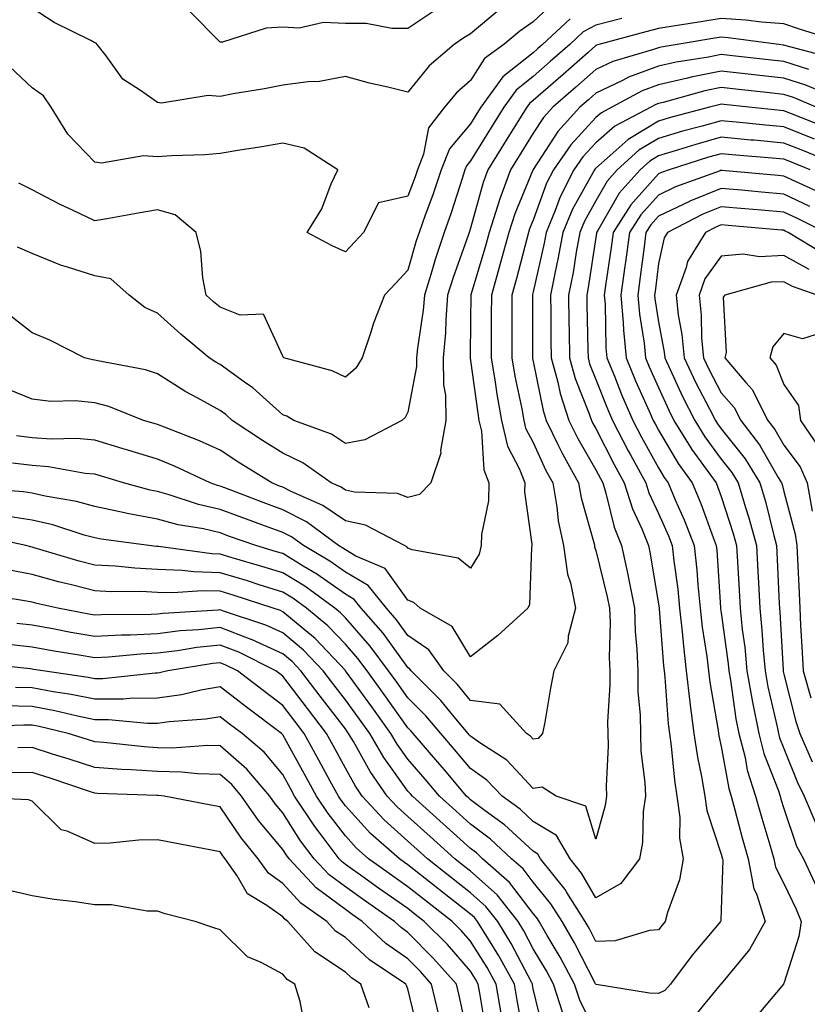
# Model space of a CAD drawing. Units: inches. Extents: x 971123 to 973763, y 7255658 to 7258298.
# Drawn here: x 971196 to 971322, y 7256819 to 7256976 of the extents above; entities that cross this region are included whole.
import ezdxf

# ---------------------------------------------------------------- set-up
doc = ezdxf.new("R2010")
doc.units = ezdxf.units.IN
doc.header["$MEASUREMENT"] = 0
doc.layers.add('Contour_97117255', color=7, linetype='Continuous', true_color=0x092694)

msp = doc.modelspace()

# ---------------------------------------------------------------- linework, layer by layer
at = {"layer": 'Contour_97117255'}
for points in [[(971281.36, 7256978.61, 3116), (971278.05, 7256975.56, 3116), (971275.89, 7256974.08, 3116), (971273.36, 7256971.92, 3116), (971270.27, 7256969.7, 3116), (971268.05, 7256966.18, 3116), (971265.78, 7256964.19, 3116), (971263.89, 7256961.92, 3116), (971261.34, 7256958.63, 3116), (971260.55, 7256954.42, 3116), (971259.57, 7256951.92, 3116), (971259.19, 7256950.78, 3116), (971258.05, 7256947.74, 3116), (971253.33, 7256946.64, 3116), (971250.96, 7256941.92, 3116), (971249.55, 7256940.42, 3116), (971248.05, 7256938.8, 3116), (971245.93, 7256939.8, 3116), (971241.96, 7256941.92, 3116), (971244.29, 7256945.68, 3116), (971245.8, 7256949.67, 3116), (971246.84, 7256951.92, 3116), (971241.5, 7256955.37, 3116), (971238.05, 7256956.16, 3116), (971234.42, 7256955.55, 3116), (971231.18, 7256955.05, 3116), (971228.05, 7256954.54, 3116), (971225.64, 7256954.33, 3116), (971220.3, 7256954.17, 3116), (971218.05, 7256953.99, 3116), (971215.82, 7256954.15, 3116), (971209.12, 7256952.99, 3116), (971208.05, 7256953.12, 3116), (971203.76, 7256957.63, 3116), (971201.09, 7256961.92, 3116), (971199.85, 7256963.72, 3116), (971198.05, 7256965.03, 3116), (971194.5, 7256968.37, 3116)], [(971272.56, 7256977.41, 3115), (971268.05, 7256973.62, 3115), (971266.95, 7256973.02, 3115), (971265.4, 7256971.92, 3115), (971261.45, 7256968.52, 3115), (971258.05, 7256964.32, 3115), (971254.84, 7256965.13, 3115), (971251.9, 7256965.77, 3115), (971248.05, 7256966.82, 3115), (971243.94, 7256966.03, 3115), (971242.12, 7256965.99, 3115), (971238.05, 7256965.41, 3115), (971235.13, 7256964.84, 3115), (971230.16, 7256964.03, 3115), (971228.05, 7256963.64, 3115), (971226.17, 7256963.8, 3115), (971218.69, 7256962.56, 3115), (971218.05, 7256962.65, 3115), (971215.36, 7256964.61, 3115), (971212.55, 7256966.42, 3115), (971209.87, 7256970.1, 3115), (971208.42, 7256971.92, 3115), (971208.26, 7256972.13, 3115), (971208.05, 7256972.21, 3115), (971207.42, 7256972.55, 3115), (971201.57, 7256975.44, 3115), (971198.05, 7256977.73, 3115)], [(971262.48, 7256977.49, 3114), (971258.05, 7256974.46, 3114), (971255.47, 7256974.5, 3114), (971251.4, 7256975.27, 3114), (971248.05, 7256975.3, 3114), (971244.54, 7256975.43, 3114), (971240.68, 7256974.55, 3114), (971238.05, 7256974.7, 3114), (971235.43, 7256974.54, 3114), (971228.45, 7256972.32, 3114), (971228.05, 7256972.28, 3114), (971223.26, 7256977.13, 3114)], [(971327.9, 7256972.07, 3119), (971320.53, 7256974.4, 3119), (971318.05, 7256975.22, 3119), (971314.49, 7256975.48, 3119), (971311.96, 7256975.83, 3119), (971308.05, 7256976.08, 3119), (971304.46, 7256975.51, 3119), (971301.07, 7256974.94, 3119), (971298.05, 7256974.46, 3119), (971296, 7256973.97, 3119), (971288.52, 7256971.92, 3119), (971288.16, 7256971.81, 3119), (971288.05, 7256971.76, 3119), (971286.8, 7256970.67, 3119), (971282.81, 7256967.16, 3119), (971278.05, 7256962.98, 3119), (971277.45, 7256962.52, 3119), (971277.03, 7256961.92, 3119), (971275.32, 7256959.19, 3119), (971273.57, 7256956.4, 3119), (971270.8, 7256951.92, 3119), (971270.06, 7256949.91, 3119), (971268.05, 7256942.59, 3119), (971267.88, 7256942.09, 3119), (971267.83, 7256941.92, 3119), (971267.72, 7256941.59, 3119), (971265.25, 7256934.72, 3119), (971264.38, 7256931.92, 3119), (971264.08, 7256927.95, 3119), (971264.06, 7256925.91, 3119), (971263.69, 7256921.92, 3119), (971263.71, 7256917.58, 3119), (971264.05, 7256915.92, 3119), (971264.08, 7256911.92, 3119), (971263.26, 7256907.13, 3119), (971263.31, 7256906.66, 3119), (971261.68, 7256901.92, 3119), (971259.88, 7256900.09, 3119), (971258.05, 7256899.63, 3119), (971256.37, 7256900.24, 3119), (971249.52, 7256900.45, 3119), (971248.05, 7256900.77, 3119), (971247.38, 7256901.25, 3119), (971245.81, 7256901.92, 3119), (971241.29, 7256905.16, 3119), (971238.05, 7256906.67, 3119), (971234.83, 7256908.7, 3119), (971229.97, 7256911.92, 3119), (971228.97, 7256912.84, 3119), (971228.05, 7256913.49, 3119), (971224.51, 7256915.46, 3119), (971222.59, 7256916.46, 3119), (971218.05, 7256919.36, 3119), (971216.13, 7256920, 3119), (971208.56, 7256921.41, 3119), (971208.05, 7256921.55, 3119), (971207.71, 7256921.58, 3119), (971206.39, 7256921.92, 3119), (971200.85, 7256924.72, 3119), (971198.05, 7256925.88, 3119), (971194.66, 7256928.53, 3119)], [(971292.21, 7256976.08, 3118), (971288.05, 7256975.04, 3118), (971286.03, 7256973.94, 3118), (971283.88, 7256971.92, 3118), (971280.77, 7256969.2, 3118), (971278.05, 7256966.8, 3118), (971275.33, 7256964.64, 3118), (971273.36, 7256961.92, 3118), (971271.31, 7256958.66, 3118), (971268.05, 7256953.33, 3118), (971267.41, 7256952.56, 3118), (971267.15, 7256951.92, 3118), (971266.69, 7256950.56, 3118), (971264.93, 7256945.04, 3118), (971263.82, 7256941.92, 3118), (971262.38, 7256937.59, 3118), (971261.85, 7256935.72, 3118), (971260.67, 7256931.92, 3118), (971260.48, 7256929.49, 3118), (971259.55, 7256923.42, 3118), (971259.42, 7256921.92, 3118), (971259.43, 7256920.54, 3118), (971258.05, 7256913.23, 3118), (971257.6, 7256912.37, 3118), (971257.07, 7256911.92, 3118), (971251.17, 7256908.8, 3118), (971248.05, 7256908.23, 3118), (971245.82, 7256909.69, 3118), (971239.84, 7256911.92, 3118), (971238.7, 7256912.57, 3118), (971238.05, 7256912.81, 3118), (971233.26, 7256917.13, 3118), (971231.95, 7256918.02, 3118), (971228.05, 7256920.83, 3118), (971227.35, 7256921.22, 3118), (971226.29, 7256921.92, 3118), (971221.79, 7256925.66, 3118), (971218.05, 7256929.04, 3118), (971216.06, 7256929.93, 3118), (971213.56, 7256931.92, 3118), (971210.62, 7256934.49, 3118), (971208.05, 7256934.97, 3118), (971203.55, 7256936.42, 3118), (971202.75, 7256936.62, 3118), (971198.05, 7256938.58, 3118), (971195.72, 7256939.59, 3118)], [(971283.92, 7256976.05, 3117), (971279.52, 7256971.92, 3117), (971278.74, 7256971.23, 3117), (971278.05, 7256970.62, 3117), (971273.19, 7256966.78, 3117), (971269.69, 7256961.92, 3117), (971269.06, 7256960.91, 3117), (971268.05, 7256959.26, 3117), (971264.68, 7256955.29, 3117), (971263.36, 7256951.92, 3117), (971262.02, 7256947.95, 3117), (971260.79, 7256944.66, 3117), (971259.82, 7256941.92, 3117), (971259.38, 7256940.59, 3117), (971258.05, 7256935.91, 3117), (971256.13, 7256933.84, 3117), (971254.32, 7256931.92, 3117), (971252.53, 7256927.44, 3117), (971252.12, 7256925.99, 3117), (971250.74, 7256921.92, 3117), (971249.7, 7256920.27, 3117), (971248.05, 7256918.8, 3117), (971245.97, 7256919.84, 3117), (971238.24, 7256921.92, 3117), (971238.15, 7256922.02, 3117), (971238.05, 7256922.17, 3117), (971235.01, 7256928.88, 3117), (971231.24, 7256928.73, 3117), (971228.05, 7256929.97, 3117), (971226.99, 7256930.86, 3117), (971225.81, 7256931.92, 3117), (971225.29, 7256934.68, 3117), (971224.99, 7256938.86, 3117), (971224.21, 7256941.92, 3117), (971220.86, 7256944.73, 3117), (971218.05, 7256945.51, 3117), (971214.95, 7256945.02, 3117), (971210.28, 7256944.15, 3117), (971208.05, 7256943.78, 3117), (971204.47, 7256945.5, 3117), (971202.52, 7256946.39, 3117), (971198.05, 7256948.74, 3117), (971195.92, 7256949.79, 3117)], [(971325.87, 7256969.74, 3120), (971318.19, 7256971.78, 3120), (971318.05, 7256971.83, 3120), (971317.96, 7256971.83, 3120), (971317.23, 7256971.92, 3120), (971309.15, 7256973.02, 3120), (971308.05, 7256973.1, 3120), (971307.03, 7256972.94, 3120), (971301.02, 7256971.92, 3120), (971298.45, 7256971.52, 3120), (971298.05, 7256971.42, 3120), (971297.26, 7256971.13, 3120), (971290.74, 7256969.23, 3120), (971288.05, 7256967.96, 3120), (971284.83, 7256965.14, 3120), (971281.17, 7256961.92, 3120), (971279.68, 7256960.29, 3120), (971278.05, 7256957.75, 3120), (971275.79, 7256954.18, 3120), (971274.41, 7256951.92, 3120), (971272.69, 7256947.28, 3120), (971272.42, 7256946.29, 3120), (971271.02, 7256941.92, 3120), (971270.38, 7256939.59, 3120), (971268.1, 7256931.97, 3120), (971268.09, 7256931.92, 3120), (971268.09, 7256931.88, 3120), (971268.05, 7256927.94, 3120), (971267.98, 7256921.99, 3120), (971267.98, 7256921.92, 3120), (971267.98, 7256921.85, 3120), (971268.05, 7256921.49, 3120), (971269.18, 7256913.05, 3120), (971269.38, 7256911.92, 3120), (971269.8, 7256910.17, 3120), (971270.15, 7256904.02, 3120), (971270.95, 7256901.92, 3120), (971270.88, 7256899.09, 3120), (971269.8, 7256893.67, 3120), (971269.74, 7256891.92, 3120), (971269.4, 7256890.57, 3120), (971268.05, 7256888.3, 3120), (971266.07, 7256889.94, 3120), (971258.72, 7256891.25, 3120), (971258.05, 7256891.51, 3120), (971257.88, 7256891.75, 3120), (971257.48, 7256891.92, 3120), (971251.29, 7256895.16, 3120), (971248.05, 7256895.88, 3120), (971244.48, 7256898.35, 3120), (971239.41, 7256900.56, 3120), (971238.05, 7256901.26, 3120), (971237.56, 7256901.43, 3120), (971236.3, 7256901.92, 3120), (971231.22, 7256905.09, 3120), (971228.05, 7256907.17, 3120), (971224.77, 7256908.64, 3120), (971219.16, 7256910.81, 3120), (971218.05, 7256911.27, 3120), (971217.54, 7256911.41, 3120), (971215.81, 7256911.92, 3120), (971210.27, 7256914.14, 3120), (971208.05, 7256914.73, 3120), (971204.93, 7256915.04, 3120), (971201.04, 7256914.91, 3120), (971198.05, 7256915.29, 3120), (971193.35, 7256917.22, 3120)], [(971322.04, 7256967.93, 3121), (971318.05, 7256969.2, 3121), (971315.6, 7256969.47, 3121), (971309.85, 7256970.12, 3121), (971308.05, 7256970.32, 3121), (971306.04, 7256969.91, 3121), (971300.87, 7256969.1, 3121), (971298.05, 7256968.45, 3121), (971293.27, 7256966.7, 3121), (971292.3, 7256966.17, 3121), (971288.05, 7256964.17, 3121), (971286.85, 7256963.12, 3121), (971285.49, 7256961.92, 3121), (971281.95, 7256958.02, 3121), (971278.05, 7256951.99, 3121), (971278.02, 7256951.95, 3121), (971278.01, 7256951.92, 3121), (971277.98, 7256951.85, 3121), (971275.1, 7256944.87, 3121), (971274.15, 7256941.92, 3121), (971272.84, 7256937.13, 3121), (971272.67, 7256936.54, 3121), (971271.36, 7256931.92, 3121), (971271.35, 7256928.62, 3121), (971271.32, 7256925.19, 3121), (971271.31, 7256921.92, 3121), (971271.96, 7256918.01, 3121), (971272.21, 7256916.08, 3121), (971272.96, 7256911.92, 3121), (971273.93, 7256907.8, 3121), (971275.86, 7256904.11, 3121), (971276.69, 7256901.92, 3121), (971276.65, 7256900.52, 3121), (971277.84, 7256892.13, 3121), (971277.84, 7256891.92, 3121), (971277.77, 7256891.64, 3121), (971277.44, 7256882.53, 3121), (971277.18, 7256881.92, 3121), (971272.42, 7256877.55, 3121), (971268.05, 7256874.14, 3121), (971265.13, 7256879, 3121), (971260, 7256881.92, 3121), (971258.97, 7256882.84, 3121), (971258.05, 7256883.2, 3121), (971254.4, 7256888.27, 3121), (971249.71, 7256890.26, 3121), (971248.05, 7256891.24, 3121), (971247.65, 7256891.52, 3121), (971246.97, 7256891.92, 3121), (971241.84, 7256895.71, 3121), (971238.05, 7256897.65, 3121), (971234.92, 7256898.79, 3121), (971228.83, 7256901.14, 3121), (971228.05, 7256901.43, 3121), (971227.65, 7256901.52, 3121), (971226.45, 7256901.92, 3121), (971220.75, 7256904.62, 3121), (971218.05, 7256905.73, 3121), (971213.3, 7256907.17, 3121), (971212.58, 7256907.39, 3121), (971208.05, 7256908.74, 3121), (971205.13, 7256909, 3121), (971201.06, 7256908.91, 3121), (971198.05, 7256909.13, 3121), (971195.57, 7256909.44, 3121)], [(971326.67, 7256963.3, 3122), (971321.58, 7256965.45, 3122), (971318.05, 7256966.57, 3122), (971313.24, 7256967.11, 3122), (971312.82, 7256967.15, 3122), (971308.05, 7256967.68, 3122), (971303.26, 7256966.71, 3122), (971302.67, 7256966.54, 3122), (971298.05, 7256965.47, 3122), (971295.45, 7256964.52, 3122), (971290.6, 7256961.92, 3122), (971288.93, 7256961.04, 3122), (971288.05, 7256960.27, 3122), (971284.04, 7256955.93, 3122), (971281.28, 7256951.92, 3122), (971280.19, 7256949.78, 3122), (971278.05, 7256943.89, 3122), (971277.47, 7256942.5, 3122), (971277.29, 7256941.92, 3122), (971277.01, 7256940.88, 3122), (971275.39, 7256934.58, 3122), (971274.63, 7256931.92, 3122), (971274.62, 7256928.49, 3122), (971274.63, 7256925.34, 3122), (971274.62, 7256921.92, 3122), (971275.11, 7256918.98, 3122), (971276.2, 7256913.77, 3122), (971276.54, 7256911.92, 3122), (971276.83, 7256910.7, 3122), (971278.05, 7256908.36, 3122), (971280.06, 7256903.93, 3122), (971281.17, 7256901.92, 3122), (971281.83, 7256898.14, 3122), (971282.03, 7256895.9, 3122), (971282.87, 7256891.92, 3122), (971283.5, 7256887.37, 3122), (971283.99, 7256885.98, 3122), (971284.81, 7256881.92, 3122), (971283.62, 7256877.49, 3122), (971283.57, 7256876.4, 3122), (971281.31, 7256871.92, 3122), (971280.82, 7256869.15, 3122), (971279.88, 7256863.75, 3122), (971279.55, 7256861.92, 3122), (971278.84, 7256861.13, 3122), (971278.05, 7256861.03, 3122), (971277.62, 7256861.49, 3122), (971276.96, 7256861.92, 3122), (971272.72, 7256866.59, 3122), (971268.05, 7256867.19, 3122), (971265.91, 7256869.78, 3122), (971263.78, 7256871.92, 3122), (971261.39, 7256875.26, 3122), (971258.05, 7256877.57, 3122), (971256.22, 7256880.09, 3122), (971254.63, 7256881.92, 3122), (971251.68, 7256885.55, 3122), (971248.05, 7256887.7, 3122), (971245.58, 7256889.45, 3122), (971241.35, 7256891.92, 3122), (971239.46, 7256893.33, 3122), (971238.05, 7256894.04, 3122), (971234.72, 7256895.25, 3122), (971232.25, 7256896.12, 3122), (971228.05, 7256897.7, 3122), (971224.62, 7256898.49, 3122), (971219.93, 7256900.04, 3122), (971218.05, 7256900.55, 3122), (971216.9, 7256900.77, 3122), (971212.61, 7256901.92, 3122), (971209.13, 7256903, 3122), (971208.05, 7256903.34, 3122), (971206.51, 7256903.46, 3122), (971200.65, 7256904.52, 3122), (971198.05, 7256904.7, 3122), (971194.89, 7256905.08, 3122)], [(971323.22, 7256961.92, 3123), (971319.58, 7256963.45, 3123), (971318.05, 7256963.94, 3123), (971315.77, 7256964.2, 3123), (971310.86, 7256964.73, 3123), (971308.05, 7256965.04, 3123), (971305.46, 7256964.51, 3123), (971298.8, 7256962.67, 3123), (971298.05, 7256962.51, 3123), (971297.62, 7256962.35, 3123), (971296.83, 7256961.92, 3123), (971291.08, 7256958.89, 3123), (971288.05, 7256956.24, 3123), (971285.98, 7256953.99, 3123), (971284.55, 7256951.92, 3123), (971282.36, 7256947.61, 3123), (971281.57, 7256945.44, 3123), (971280.09, 7256941.92, 3123), (971279.78, 7256940.19, 3123), (971278.05, 7256932.46, 3123), (971277.94, 7256932.03, 3123), (971277.91, 7256931.92, 3123), (971277.91, 7256931.78, 3123), (971277.93, 7256922.04, 3123), (971277.93, 7256921.92, 3123), (971277.95, 7256921.82, 3123), (971278.05, 7256921.34, 3123), (971279.61, 7256913.48, 3123), (971280.13, 7256911.92, 3123), (971282.1, 7256907.87, 3123), (971282.7, 7256906.57, 3123), (971285.27, 7256901.92, 3123), (971285.68, 7256899.55, 3123), (971287.77, 7256892.2, 3123), (971287.83, 7256891.92, 3123), (971287.85, 7256891.72, 3123), (971288.05, 7256891.16, 3123), (971289.87, 7256883.74, 3123), (971290.23, 7256881.92, 3123), (971290.31, 7256879.66, 3123), (971290.19, 7256874.06, 3123), (971290.28, 7256871.92, 3123), (971290.3, 7256869.67, 3123), (971289.92, 7256863.79, 3123), (971289.94, 7256861.92, 3123), (971290, 7256859.97, 3123), (971289.67, 7256853.54, 3123), (971289.73, 7256851.92, 3123), (971289.53, 7256850.44, 3123), (971288.05, 7256845.05, 3123), (971286.43, 7256850.3, 3123), (971281.71, 7256851.92, 3123), (971279.47, 7256853.34, 3123), (971278.05, 7256853.15, 3123), (971273.82, 7256857.69, 3123), (971269.53, 7256860.44, 3123), (971268.05, 7256861.48, 3123), (971267.84, 7256861.71, 3123), (971267.68, 7256861.92, 3123), (971265.71, 7256864.26, 3123), (971263.3, 7256867.17, 3123), (971258.58, 7256871.92, 3123), (971258.35, 7256872.22, 3123), (971258.05, 7256872.44, 3123), (971254.08, 7256877.95, 3123), (971250.6, 7256881.92, 3123), (971249.46, 7256883.33, 3123), (971248.05, 7256884.16, 3123), (971243.5, 7256887.37, 3123), (971241.33, 7256888.64, 3123), (971238.05, 7256890.65, 3123), (971237.08, 7256890.95, 3123), (971233.75, 7256891.92, 3123), (971229.53, 7256893.4, 3123), (971228.05, 7256893.96, 3123), (971225.39, 7256894.58, 3123), (971221.38, 7256895.25, 3123), (971218.05, 7256896.15, 3123), (971213.2, 7256897.07, 3123), (971212.8, 7256897.17, 3123), (971208.05, 7256898.19, 3123), (971205.11, 7256898.98, 3123), (971200.14, 7256899.83, 3123), (971198.05, 7256900.31, 3123), (971196.66, 7256900.53, 3123), (971188.88, 7256901.09, 3123)], [(971324.83, 7256958.7, 3124), (971319.03, 7256960.94, 3124), (971318.05, 7256961.32, 3124), (971317.51, 7256961.38, 3124), (971312.45, 7256961.92, 3124), (971308.48, 7256962.35, 3124), (971308.05, 7256962.4, 3124), (971307.65, 7256962.32, 3124), (971306.21, 7256961.92, 3124), (971299.77, 7256960.2, 3124), (971298.05, 7256959.69, 3124), (971293.2, 7256956.77, 3124), (971290.34, 7256954.21, 3124), (971288.05, 7256952.2, 3124), (971287.91, 7256952.06, 3124), (971287.82, 7256951.92, 3124), (971287.58, 7256951.45, 3124), (971284.34, 7256945.63, 3124), (971282.79, 7256941.92, 3124), (971282.05, 7256937.92, 3124), (971281.49, 7256935.36, 3124), (971280.81, 7256931.92, 3124), (971280.85, 7256929.12, 3124), (971280.86, 7256924.73, 3124), (971280.89, 7256921.92, 3124), (971281.96, 7256918.01, 3124), (971282.32, 7256916.19, 3124), (971283.73, 7256911.92, 3124), (971285.15, 7256909.02, 3124), (971288.05, 7256904.03, 3124), (971288.76, 7256902.63, 3124), (971289.14, 7256901.92, 3124), (971289.66, 7256900.31, 3124), (971290.98, 7256894.85, 3124), (971292.15, 7256891.92, 3124), (971293.19, 7256887.06, 3124), (971293.25, 7256886.72, 3124), (971294.19, 7256881.92, 3124), (971294.32, 7256878.19, 3124), (971294.59, 7256875.38, 3124), (971294.73, 7256871.92, 3124), (971294.77, 7256868.64, 3124), (971295.1, 7256864.87, 3124), (971295.15, 7256861.92, 3124), (971295.24, 7256859.11, 3124), (971295.86, 7256854.11, 3124), (971295.95, 7256851.92, 3124), (971295.62, 7256849.49, 3124), (971295.47, 7256844.5, 3124), (971295.02, 7256841.92, 3124), (971292.01, 7256837.96, 3124), (971288.05, 7256835.67, 3124), (971285.76, 7256839.63, 3124), (971283.93, 7256841.92, 3124), (971281.76, 7256845.63, 3124), (971278.05, 7256847.9, 3124), (971275.95, 7256849.82, 3124), (971273.07, 7256851.92, 3124), (971270.63, 7256854.5, 3124), (971268.05, 7256856.31, 3124), (971265.48, 7256859.35, 3124), (971263.28, 7256861.92, 3124), (971260.89, 7256864.76, 3124), (971258.05, 7256867.61, 3124), (971256.26, 7256870.13, 3124), (971254.96, 7256871.92, 3124), (971252.01, 7256875.88, 3124), (971248.05, 7256880.38, 3124), (971247.3, 7256881.17, 3124), (971246.38, 7256881.92, 3124), (971241.56, 7256885.43, 3124), (971238.05, 7256887.57, 3124), (971234.74, 7256888.61, 3124), (971229.98, 7256889.99, 3124), (971228.05, 7256890.57, 3124), (971226.74, 7256890.61, 3124), (971218.2, 7256891.77, 3124), (971218.05, 7256891.78, 3124), (971217.91, 7256891.78, 3124), (971216.69, 7256891.92, 3124), (971209.06, 7256892.93, 3124), (971208.05, 7256893.15, 3124), (971206.37, 7256893.6, 3124), (971201.36, 7256895.23, 3124), (971198.05, 7256896, 3124), (971193.22, 7256896.75, 3124)], [(971322.95, 7256956.82, 3125), (971318.05, 7256958.76, 3125), (971315.16, 7256959.03, 3125), (971310.44, 7256959.53, 3125), (971308.05, 7256959.76, 3125), (971305.03, 7256958.9, 3125), (971301.9, 7256958.07, 3125), (971298.05, 7256956.92, 3125), (971294.92, 7256955.05, 3125), (971291.45, 7256951.92, 3125), (971289.86, 7256950.11, 3125), (971288.05, 7256946.99, 3125), (971286.24, 7256943.73, 3125), (971285.48, 7256941.92, 3125), (971284.91, 7256938.78, 3125), (971284.42, 7256935.55, 3125), (971283.7, 7256931.92, 3125), (971283.75, 7256927.62, 3125), (971283.79, 7256926.18, 3125), (971283.84, 7256921.92, 3125), (971284.74, 7256918.61, 3125), (971286.99, 7256912.98, 3125), (971287.34, 7256911.92, 3125), (971287.57, 7256911.44, 3125), (971288.05, 7256910.61, 3125), (971290.98, 7256904.85, 3125), (971292.57, 7256901.92, 3125), (971293.9, 7256897.77, 3125), (971295.38, 7256894.59, 3125), (971296.45, 7256891.92, 3125), (971296.73, 7256890.6, 3125), (971298.05, 7256882.6, 3125), (971298.13, 7256882, 3125), (971298.14, 7256881.92, 3125), (971298.15, 7256881.82, 3125), (971298.85, 7256872.72, 3125), (971298.95, 7256871.92, 3125), (971299.07, 7256870.9, 3125), (971299.58, 7256863.45, 3125), (971299.78, 7256861.92, 3125), (971300.07, 7256859.9, 3125), (971300.58, 7256854.45, 3125), (971300.99, 7256851.92, 3125), (971301.44, 7256848.53, 3125), (971301.37, 7256845.24, 3125), (971302, 7256841.92, 3125), (971301.4, 7256838.57, 3125), (971299.46, 7256833.33, 3125), (971299.1, 7256831.92, 3125), (971298.63, 7256831.34, 3125), (971298.05, 7256830.56, 3125), (971296.59, 7256830.46, 3125), (971291.15, 7256828.82, 3125), (971288.05, 7256828.7, 3125), (971286.96, 7256830.83, 3125), (971286.31, 7256831.92, 3125), (971283.43, 7256836.54, 3125), (971283.16, 7256837.03, 3125), (971279.23, 7256841.92, 3125), (971278.79, 7256842.66, 3125), (971278.05, 7256843.12, 3125), (971273.47, 7256847.34, 3125), (971270.39, 7256849.58, 3125), (971268.05, 7256851.33, 3125), (971267.75, 7256851.62, 3125), (971267.41, 7256851.92, 3125), (971263.86, 7256856.11, 3125), (971263.12, 7256856.99, 3125), (971258.88, 7256861.92, 3125), (971258.5, 7256862.37, 3125), (971258.05, 7256862.83, 3125), (971254.27, 7256868.14, 3125), (971251.53, 7256871.92, 3125), (971250.04, 7256873.91, 3125), (971248.05, 7256876.18, 3125), (971245.25, 7256879.12, 3125), (971241.85, 7256881.92, 3125), (971239.65, 7256883.52, 3125), (971238.05, 7256884.5, 3125), (971234.3, 7256885.67, 3125), (971232.42, 7256886.29, 3125), (971228.05, 7256887.6, 3125), (971223.85, 7256887.72, 3125), (971222, 7256887.97, 3125), (971218.05, 7256888.11, 3125), (971214.43, 7256888.3, 3125), (971211.34, 7256888.63, 3125), (971208.05, 7256888.81, 3125), (971205.58, 7256889.45, 3125), (971198.38, 7256891.59, 3125), (971198.05, 7256891.68, 3125), (971197.84, 7256891.71, 3125), (971197.05, 7256891.92, 3125), (971189.67, 7256893.54, 3125)], [(971327.66, 7256952.31, 3126), (971321.11, 7256954.98, 3126), (971318.05, 7256956.19, 3126), (971313.34, 7256956.63, 3126), (971312.8, 7256956.67, 3126), (971308.05, 7256957.13, 3126), (971304, 7256955.97, 3126), (971301.22, 7256955.09, 3126), (971298.05, 7256954.15, 3126), (971296.66, 7256953.31, 3126), (971295.11, 7256951.92, 3126), (971291.79, 7256948.18, 3126), (971288.38, 7256942.25, 3126), (971288.17, 7256941.92, 3126), (971288.16, 7256941.81, 3126), (971288.05, 7256941.09, 3126), (971286.83, 7256933.14, 3126), (971286.59, 7256931.92, 3126), (971286.61, 7256930.48, 3126), (971286.77, 7256923.2, 3126), (971286.79, 7256921.92, 3126), (971287.05, 7256920.92, 3126), (971288.05, 7256918.44, 3126), (971289.88, 7256913.75, 3126), (971290.68, 7256911.92, 3126), (971293.2, 7256907.07, 3126), (971293.55, 7256906.42, 3126), (971296, 7256901.92, 3126), (971296.5, 7256900.37, 3126), (971298.05, 7256897.04, 3126), (971299.63, 7256893.5, 3126), (971300.25, 7256891.92, 3126), (971300.5, 7256889.47, 3126), (971301.11, 7256884.98, 3126), (971301.41, 7256881.92, 3126), (971301.83, 7256878.14, 3126), (971302.01, 7256875.88, 3126), (971302.48, 7256871.92, 3126), (971303.06, 7256866.93, 3126), (971303.07, 7256866.9, 3126), (971303.7, 7256861.92, 3126), (971304.25, 7256858.12, 3126), (971304.92, 7256855.05, 3126), (971305.42, 7256851.92, 3126), (971305.74, 7256849.61, 3126), (971308.05, 7256842.68, 3126), (971308.21, 7256842.08, 3126), (971308.26, 7256841.92, 3126), (971308.29, 7256841.68, 3126), (971308.05, 7256833.85, 3126), (971307.97, 7256832, 3126), (971307.94, 7256831.92, 3126), (971307.44, 7256831.31, 3126), (971303.44, 7256826.53, 3126), (971299.97, 7256821.92, 3126), (971299.07, 7256820.9, 3126), (971298.05, 7256820.4, 3126), (971296.61, 7256820.48, 3126), (971288.1, 7256821.87, 3126), (971288.05, 7256821.88, 3126), (971288.04, 7256821.91, 3126), (971288.03, 7256821.92, 3126), (971288.01, 7256821.96, 3126), (971284.63, 7256828.5, 3126), (971282.65, 7256831.92, 3126), (971280.88, 7256834.75, 3126), (971278.05, 7256838.19, 3126), (971276.43, 7256840.3, 3126), (971274.59, 7256841.92, 3126), (971271.2, 7256845.07, 3126), (971268.05, 7256847.44, 3126), (971265.7, 7256849.57, 3126), (971263.08, 7256851.92, 3126), (971260.77, 7256854.64, 3126), (971258.05, 7256857.81, 3126), (971256.33, 7256860.2, 3126), (971255.32, 7256861.92, 3126), (971252.29, 7256866.16, 3126), (971248.23, 7256871.74, 3126), (971248.1, 7256871.92, 3126), (971248.08, 7256871.95, 3126), (971248.05, 7256871.98, 3126), (971243.21, 7256877.08, 3126), (971241.46, 7256878.51, 3126), (971238.05, 7256881.37, 3126), (971237.68, 7256881.55, 3126), (971236.55, 7256881.92, 3126), (971230.13, 7256884, 3126), (971228.05, 7256884.63, 3126), (971225.27, 7256884.7, 3126), (971220.49, 7256884.36, 3126), (971218.05, 7256884.45, 3126), (971215.38, 7256884.59, 3126), (971210.69, 7256884.56, 3126), (971208.05, 7256884.7, 3126), (971204.31, 7256885.66, 3126), (971202.27, 7256886.14, 3126), (971198.05, 7256887.29, 3126), (971194.17, 7256888.04, 3126)], [(971322.25, 7256951.92, 3127), (971319.26, 7256953.13, 3127), (971318.05, 7256953.61, 3127), (971316.18, 7256953.79, 3127), (971310.39, 7256954.26, 3127), (971308.05, 7256954.49, 3127), (971306.05, 7256953.92, 3127), (971299.73, 7256951.92, 3127), (971298.5, 7256951.47, 3127), (971298.05, 7256951.26, 3127), (971293.62, 7256946.35, 3127), (971290.79, 7256941.92, 3127), (971290.47, 7256939.5, 3127), (971289.59, 7256933.46, 3127), (971289.38, 7256931.92, 3127), (971289.51, 7256930.46, 3127), (971289.65, 7256923.52, 3127), (971289.81, 7256921.92, 3127), (971291.02, 7256918.95, 3127), (971292.16, 7256916.03, 3127), (971293.95, 7256911.92, 3127), (971295.34, 7256909.21, 3127), (971298.05, 7256904.34, 3127), (971298.95, 7256902.82, 3127), (971299.58, 7256901.92, 3127), (971300.72, 7256899.25, 3127), (971302.16, 7256896.03, 3127), (971303.75, 7256891.92, 3127), (971304.15, 7256888.02, 3127), (971304.31, 7256885.66, 3127), (971304.67, 7256881.92, 3127), (971305.01, 7256878.88, 3127), (971305.75, 7256874.22, 3127), (971306.02, 7256871.92, 3127), (971306.23, 7256870.1, 3127), (971307.56, 7256862.41, 3127), (971307.63, 7256861.92, 3127), (971307.68, 7256861.55, 3127), (971308.05, 7256859.83, 3127), (971309.26, 7256853.13, 3127), (971309.64, 7256851.92, 3127), (971310.25, 7256849.72, 3127), (971311.39, 7256845.26, 3127), (971312.36, 7256841.92, 3127), (971313.26, 7256837.13, 3127), (971313.67, 7256836.3, 3127), (971315.09, 7256831.92, 3127), (971312.55, 7256827.42, 3127), (971308.05, 7256821.98, 3127), (971308.02, 7256821.95, 3127), (971308, 7256821.92, 3127), (971307.62, 7256821.49, 3127), (971303.5, 7256816.47, 3127)], [(971324.21, 7256948.08, 3128), (971319.92, 7256950.05, 3128), (971318.05, 7256950.93, 3128), (971317.14, 7256951.01, 3128), (971308.14, 7256951.83, 3128), (971308.05, 7256951.84, 3128), (971307.91, 7256951.78, 3128), (971300.78, 7256949.19, 3128), (971298.05, 7256947.89, 3128), (971295.22, 7256944.75, 3128), (971293.41, 7256941.92, 3128), (971292.79, 7256937.18, 3128), (971292.69, 7256936.56, 3128), (971292.05, 7256931.92, 3128), (971292.42, 7256927.55, 3128), (971292.45, 7256926.32, 3128), (971292.88, 7256921.92, 3128), (971294.38, 7256918.25, 3128), (971296.58, 7256913.39, 3128), (971297.21, 7256911.92, 3128), (971297.5, 7256911.37, 3128), (971298.05, 7256910.38, 3128), (971301.18, 7256905.05, 3128), (971303.41, 7256901.92, 3128), (971304.8, 7256898.67, 3128), (971306.76, 7256893.21, 3128), (971307.26, 7256891.92, 3128), (971307.34, 7256891.21, 3128), (971307.93, 7256882.04, 3128), (971307.94, 7256881.92, 3128), (971307.95, 7256881.82, 3128), (971308.05, 7256881.21, 3128), (971309.17, 7256873.04, 3128), (971309.28, 7256871.92, 3128), (971309.55, 7256870.42, 3128), (971310.41, 7256864.28, 3128), (971310.87, 7256861.92, 3128), (971311.86, 7256858.11, 3128), (971312.22, 7256856.09, 3128), (971313.55, 7256851.92, 3128), (971314.52, 7256848.39, 3128), (971315.82, 7256844.15, 3128), (971316.47, 7256841.92, 3128), (971316.71, 7256840.58, 3128), (971318.05, 7256837.95, 3128), (971320, 7256833.87, 3128), (971320.84, 7256831.92, 3128), (971320.46, 7256829.51, 3128), (971318.05, 7256822.03, 3128), (971318.02, 7256821.95, 3128), (971317.99, 7256821.92, 3128), (971317.72, 7256821.59, 3128), (971313.45, 7256816.52, 3128)], [(971322.22, 7256946.09, 3129), (971318.05, 7256948.04, 3129), (971314.49, 7256948.36, 3129), (971311.32, 7256948.65, 3129), (971308.05, 7256948.93, 3129), (971303.07, 7256946.9, 3129), (971302.98, 7256946.85, 3129), (971298.05, 7256944.51, 3129), (971296.82, 7256943.15, 3129), (971296.04, 7256941.92, 3129), (971295.73, 7256939.6, 3129), (971295.14, 7256934.83, 3129), (971294.74, 7256931.92, 3129), (971294.99, 7256928.86, 3129), (971295.74, 7256924.23, 3129), (971295.96, 7256921.92, 3129), (971296.57, 7256920.44, 3129), (971298.05, 7256917.14, 3129), (971299.68, 7256913.55, 3129), (971300.51, 7256911.92, 3129), (971303.39, 7256907.26, 3129), (971305.25, 7256904.72, 3129), (971307.25, 7256901.92, 3129), (971307.48, 7256901.35, 3129), (971308.05, 7256899.79, 3129), (971309.98, 7256893.85, 3129), (971310.51, 7256891.92, 3129), (971310.65, 7256889.32, 3129), (971310.93, 7256884.8, 3129), (971311.08, 7256881.92, 3129), (971311.42, 7256878.55, 3129), (971311.82, 7256875.69, 3129), (971312.16, 7256871.92, 3129), (971313.06, 7256866.93, 3129), (971313.06, 7256866.91, 3129), (971314.04, 7256861.92, 3129), (971314.86, 7256858.73, 3129), (971317.18, 7256852.79, 3129), (971317.45, 7256851.92, 3129), (971317.58, 7256851.45, 3129), (971318.05, 7256849.94, 3129), (971320.07, 7256843.94, 3129), (971321.19, 7256841.92, 3129), (971323.35, 7256837.22, 3129)], [(971324.7, 7256941.92, 3130), (971320.26, 7256944.13, 3130), (971318.05, 7256945.16, 3130), (971314.5, 7256945.47, 3130), (971311.83, 7256945.7, 3130), (971308.05, 7256946.03, 3130), (971305.13, 7256944.84, 3130), (971299.47, 7256941.92, 3130), (971298.93, 7256941.04, 3130), (971298.05, 7256936.96, 3130), (971297.49, 7256932.48, 3130), (971297.42, 7256931.92, 3130), (971297.46, 7256931.33, 3130), (971298.05, 7256927.66, 3130), (971298.95, 7256922.82, 3130), (971299.04, 7256921.92, 3130), (971299.92, 7256920.05, 3130), (971301.88, 7256915.75, 3130), (971303.82, 7256911.92, 3130), (971305.43, 7256909.3, 3130), (971308.05, 7256905.75, 3130), (971309.74, 7256903.61, 3130), (971310.78, 7256901.92, 3130), (971311.94, 7256898.03, 3130), (971312.48, 7256896.35, 3130), (971313.69, 7256891.92, 3130), (971313.92, 7256887.79, 3130), (971314, 7256885.97, 3130), (971314.21, 7256881.92, 3130), (971314.56, 7256878.43, 3130), (971314.74, 7256875.23, 3130), (971315.05, 7256871.92, 3130), (971315.5, 7256869.37, 3130), (971316.99, 7256862.98, 3130), (971317.2, 7256861.92, 3130), (971317.38, 7256861.25, 3130), (971318.05, 7256859.51, 3130), (971320.25, 7256854.12, 3130), (971321.31, 7256851.92, 3130), (971323.3, 7256847.17, 3130)], [(971324.52, 7256938.39, 3131), (971318.77, 7256941.92, 3131), (971318.28, 7256942.15, 3131), (971318.05, 7256942.27, 3131), (971317.67, 7256942.3, 3131), (971309.15, 7256943.02, 3131), (971308.05, 7256943.12, 3131), (971307.2, 7256942.77, 3131), (971305.53, 7256941.92, 3131), (971302.69, 7256937.28, 3131), (971302.48, 7256936.35, 3131), (971300.84, 7256931.92, 3131), (971301.19, 7256928.78, 3131), (971301.78, 7256925.65, 3131), (971302.12, 7256921.92, 3131), (971304.03, 7256917.9, 3131), (971306.19, 7256913.78, 3131), (971307.13, 7256911.92, 3131), (971307.48, 7256911.35, 3131), (971308.05, 7256910.58, 3131), (971311.89, 7256905.76, 3131), (971314.24, 7256901.92, 3131), (971315.11, 7256898.98, 3131), (971316.43, 7256893.54, 3131), (971316.88, 7256891.92, 3131), (971316.94, 7256890.81, 3131), (971317.31, 7256882.66, 3131), (971317.35, 7256881.92, 3131), (971317.41, 7256881.28, 3131), (971317.92, 7256872.05, 3131), (971317.93, 7256871.92, 3131), (971317.95, 7256871.82, 3131), (971318.05, 7256871.39, 3131), (971319.99, 7256863.86, 3131), (971320.6, 7256861.92, 3131), (971322.56, 7256857.41, 3131)], [(971322.12, 7256935.99, 3132), (971318.05, 7256938.25, 3132), (971314.17, 7256938.04, 3132), (971311.54, 7256938.43, 3132), (971308.05, 7256938.15, 3132), (971305.46, 7256934.51, 3132), (971304.51, 7256931.92, 3132), (971304.86, 7256928.73, 3132), (971304.92, 7256925.05, 3132), (971305.22, 7256921.92, 3132), (971306.13, 7256920, 3132), (971308.05, 7256916.33, 3132), (971310.12, 7256913.99, 3132), (971311.18, 7256911.92, 3132), (971314.16, 7256908.03, 3132), (971317.15, 7256902.82, 3132), (971317.7, 7256901.92, 3132), (971317.79, 7256901.66, 3132), (971318.05, 7256900.54, 3132), (971319.88, 7256893.75, 3132), (971320.12, 7256891.92, 3132), (971320.23, 7256889.74, 3132), (971320.48, 7256884.35, 3132), (971320.59, 7256881.92, 3132), (971320.73, 7256879.24, 3132), (971320.99, 7256874.86, 3132), (971321.13, 7256871.92, 3132), (971322.37, 7256867.6, 3132)], [(971323.37, 7256931.92, 3133), (971319.43, 7256933.3, 3133), (971318.05, 7256934.06, 3133), (971316.01, 7256933.96, 3133), (971308.64, 7256931.92, 3133), (971308.39, 7256931.58, 3133), (971308.86, 7256922.73, 3133), (971308.65, 7256921.92, 3133), (971311.99, 7256917.98, 3133), (971312.98, 7256916.85, 3133), (971315.51, 7256911.92, 3133), (971316.61, 7256910.48, 3133), (971318.05, 7256907.97, 3133), (971320.64, 7256904.51, 3133), (971321.79, 7256901.92, 3133), (971322.56, 7256897.41, 3133)], [(971324.09, 7256925.88, 3134), (971321.04, 7256924.91, 3134), (971318.05, 7256925.81, 3134), (971316.29, 7256923.68, 3134), (971315.82, 7256921.92, 3134), (971316.85, 7256920.72, 3134), (971318.05, 7256917.63, 3134), (971320.41, 7256914.28, 3134), (971320.69, 7256911.92, 3134), (971323.67, 7256907.55, 3134)], [(971288.05, 7256814.21, 3127), (971285.48, 7256819.35, 3127), (971284.65, 7256821.92, 3127), (971282.35, 7256826.22, 3127), (971280.28, 7256829.69, 3127), (971278.99, 7256831.92, 3127), (971278.63, 7256832.5, 3127), (971278.05, 7256833.2, 3127), (971274.27, 7256838.14, 3127), (971269.97, 7256841.92, 3127), (971268.98, 7256842.85, 3127), (971268.05, 7256843.54, 3127), (971263.65, 7256847.52, 3127), (971258.75, 7256851.92, 3127), (971258.43, 7256852.3, 3127), (971258.05, 7256852.74, 3127), (971254.21, 7256858.08, 3127), (971251.95, 7256861.92, 3127), (971250.33, 7256864.2, 3127), (971248.05, 7256867.32, 3127), (971246.06, 7256869.93, 3127), (971244.53, 7256871.92, 3127), (971241.36, 7256875.23, 3127), (971238.05, 7256878.02, 3127), (971235.37, 7256879.24, 3127), (971228.46, 7256881.51, 3127), (971228.05, 7256881.67, 3127), (971227.77, 7256881.64, 3127), (971218.91, 7256881.06, 3127), (971218.05, 7256880.96, 3127), (971217.04, 7256880.91, 3127), (971209.09, 7256880.88, 3127), (971208.05, 7256880.83, 3127), (971207.11, 7256880.98, 3127), (971202.13, 7256881.92, 3127), (971198.81, 7256882.68, 3127), (971198.05, 7256882.9, 3127), (971196.84, 7256883.13, 3127), (971190.29, 7256884.16, 3127)], [(971282.83, 7256817.14, 3128), (971281.27, 7256821.92, 3128), (971280.15, 7256824.02, 3128), (971278.05, 7256827.54, 3128), (971276.56, 7256830.43, 3128), (971275.64, 7256831.92, 3128), (971272.27, 7256836.14, 3128), (971268.05, 7256839.93, 3128), (971266.93, 7256840.8, 3128), (971265.52, 7256841.92, 3128), (971261.59, 7256845.46, 3128), (971258.05, 7256848.65, 3128), (971256.32, 7256850.19, 3128), (971254.73, 7256851.92, 3128), (971252, 7256855.87, 3128), (971249.33, 7256860.64, 3128), (971248.58, 7256861.92, 3128), (971248.35, 7256862.22, 3128), (971248.05, 7256862.65, 3128), (971244.04, 7256867.91, 3128), (971240.97, 7256871.92, 3128), (971239.54, 7256873.41, 3128), (971238.05, 7256874.66, 3128), (971233.07, 7256876.94, 3128), (971233.02, 7256876.95, 3128), (971228.05, 7256878.85, 3128), (971224.6, 7256878.47, 3128), (971221.68, 7256878.29, 3128), (971218.05, 7256877.85, 3128), (971213.77, 7256877.64, 3128), (971212.34, 7256877.63, 3128), (971208.05, 7256877.41, 3128), (971204.2, 7256878.07, 3128), (971201.36, 7256878.61, 3128), (971198.05, 7256879.2, 3128), (971195.6, 7256879.47, 3128)], [(971279.83, 7256813.7, 3129), (971278.05, 7256821.16, 3129), (971277.93, 7256821.8, 3129), (971277.91, 7256821.92, 3129), (971277.75, 7256822.22, 3129), (971274.54, 7256828.41, 3129), (971272.4, 7256831.92, 3129), (971270.46, 7256834.33, 3129), (971268.05, 7256836.5, 3129), (971265, 7256838.87, 3129), (971261.18, 7256841.92, 3129), (971259.53, 7256843.4, 3129), (971258.05, 7256844.74, 3129), (971254.25, 7256848.12, 3129), (971250.76, 7256851.92, 3129), (971249.65, 7256853.52, 3129), (971248.05, 7256856.4, 3129), (971246.12, 7256859.99, 3129), (971245.05, 7256861.92, 3129), (971242.02, 7256865.89, 3129), (971238.05, 7256871.07, 3129), (971237.57, 7256871.44, 3129), (971236.95, 7256871.92, 3129), (971231.03, 7256874.9, 3129), (971228.05, 7256876.03, 3129), (971224.34, 7256875.63, 3129), (971221.25, 7256875.12, 3129), (971218.05, 7256874.74, 3129), (971215.36, 7256874.61, 3129), (971210.25, 7256874.12, 3129), (971208.05, 7256874, 3129), (971205.54, 7256874.43, 3129), (971201.26, 7256875.13, 3129), (971198.05, 7256875.7, 3129), (971193.79, 7256876.18, 3129)], [(971276.55, 7256813.42, 3130), (971275.47, 7256819.34, 3130), (971275.03, 7256821.92, 3130), (971272.57, 7256826.44, 3130), (971270.89, 7256829.08, 3130), (971269.14, 7256831.92, 3130), (971268.66, 7256832.53, 3130), (971268.05, 7256833.07, 3130), (971263.08, 7256836.95, 3130), (971262.8, 7256837.17, 3130), (971258.05, 7256840.95, 3130), (971257.48, 7256841.35, 3130), (971256.68, 7256841.92, 3130), (971252.08, 7256845.95, 3130), (971248.05, 7256850.4, 3130), (971247.39, 7256851.26, 3130), (971246.95, 7256851.92, 3130), (971245.64, 7256854.33, 3130), (971243.82, 7256857.69, 3130), (971241.5, 7256861.92, 3130), (971240, 7256863.87, 3130), (971238.05, 7256866.42, 3130), (971234.92, 7256868.79, 3130), (971230.85, 7256871.92, 3130), (971228.99, 7256872.86, 3130), (971228.05, 7256873.22, 3130), (971226.88, 7256873.09, 3130), (971219.73, 7256871.92, 3130), (971218.37, 7256871.6, 3130), (971218.05, 7256871.55, 3130), (971217.68, 7256871.55, 3130), (971209.32, 7256870.65, 3130), (971208.05, 7256870.64, 3130), (971206.99, 7256870.86, 3130), (971199.77, 7256871.92, 3130), (971198.29, 7256872.16, 3130), (971198.05, 7256872.2, 3130), (971197.73, 7256872.24, 3130), (971189.26, 7256873.13, 3130)], [(971273, 7256816.97, 3131), (971272.15, 7256821.92, 3131), (971270.71, 7256824.58, 3131), (971268.05, 7256828.75, 3131), (971266.57, 7256830.44, 3131), (971265.1, 7256831.92, 3131), (971261.14, 7256835.01, 3131), (971258.05, 7256837.46, 3131), (971255.41, 7256839.28, 3131), (971251.76, 7256841.92, 3131), (971249.78, 7256843.65, 3131), (971248.05, 7256845.56, 3131), (971245.29, 7256849.16, 3131), (971243.44, 7256851.92, 3131), (971241.55, 7256855.42, 3131), (971238.05, 7256861.71, 3131), (971237.96, 7256861.83, 3131), (971237.85, 7256861.92, 3131), (971232.25, 7256866.12, 3131), (971228.05, 7256869.36, 3131), (971224.96, 7256868.83, 3131), (971221.88, 7256868.09, 3131), (971218.05, 7256867.54, 3131), (971213.65, 7256867.52, 3131), (971212.57, 7256867.4, 3131), (971208.05, 7256867.38, 3131), (971204.27, 7256868.14, 3131), (971201.4, 7256868.57, 3131), (971198.05, 7256869.19, 3131), (971195.38, 7256869.25, 3131)], [(971270.52, 7256814.39, 3132), (971269.52, 7256820.45, 3132), (971269.27, 7256821.92, 3132), (971268.84, 7256822.71, 3132), (971268.05, 7256823.96, 3132), (971264.34, 7256828.21, 3132), (971260.65, 7256831.92, 3132), (971259.18, 7256833.05, 3132), (971258.05, 7256833.96, 3132), (971253.35, 7256837.22, 3132), (971251.19, 7256838.78, 3132), (971248.05, 7256841.03, 3132), (971247.54, 7256841.41, 3132), (971247.06, 7256841.92, 3132), (971244.02, 7256845.95, 3132), (971243.18, 7256847.05, 3132), (971239.94, 7256851.92, 3132), (971239.27, 7256853.14, 3132), (971238.05, 7256855.36, 3132), (971235.08, 7256858.95, 3132), (971231.59, 7256861.92, 3132), (971229.57, 7256863.44, 3132), (971228.05, 7256864.61, 3132), (971225.76, 7256864.21, 3132), (971219.92, 7256863.8, 3132), (971218.05, 7256863.52, 3132), (971216.45, 7256863.52, 3132), (971210.26, 7256864.13, 3132), (971208.05, 7256864.12, 3132), (971205.3, 7256864.67, 3132), (971201.67, 7256865.54, 3132), (971198.05, 7256866.21, 3132), (971193.65, 7256866.32, 3132)], [(971267.99, 7256811.98, 3133), (971266.2, 7256820.07, 3133), (971265.77, 7256821.92, 3133), (971262.15, 7256826.02, 3133), (971258.05, 7256830.16, 3133), (971257.01, 7256830.88, 3133), (971255.9, 7256831.92, 3133), (971251.26, 7256835.13, 3133), (971248.05, 7256837.43, 3133), (971245.47, 7256839.34, 3133), (971243.08, 7256841.92, 3133), (971240.91, 7256844.78, 3133), (971238.05, 7256849.24, 3133), (971236.83, 7256850.7, 3133), (971235.97, 7256851.92, 3133), (971232.34, 7256856.21, 3133), (971228.05, 7256859.95, 3133), (971226.12, 7256859.99, 3133), (971220.37, 7256859.6, 3133), (971218.05, 7256859.63, 3133), (971215.91, 7256859.78, 3133), (971209.5, 7256860.47, 3133), (971208.05, 7256860.58, 3133), (971207.04, 7256860.91, 3133), (971203.78, 7256861.92, 3133), (971199.15, 7256863.02, 3133), (971198.05, 7256863.23, 3133), (971196.7, 7256863.27, 3133), (971189.12, 7256862.99, 3133)], [(971262.95, 7256817.02, 3134), (971261.82, 7256821.92, 3134), (971260.05, 7256823.92, 3134), (971258.05, 7256825.94, 3134), (971254.54, 7256828.41, 3134), (971250.76, 7256831.92, 3134), (971249.16, 7256833.03, 3134), (971248.05, 7256833.82, 3134), (971243.4, 7256837.27, 3134), (971239.09, 7256841.92, 3134), (971238.65, 7256842.52, 3134), (971238.05, 7256843.43, 3134), (971234.18, 7256848.05, 3134), (971231.47, 7256851.92, 3134), (971229.91, 7256853.78, 3134), (971228.05, 7256855.38, 3134), (971224.51, 7256855.46, 3134), (971221.89, 7256855.76, 3134), (971218.05, 7256855.84, 3134), (971213.85, 7256856.12, 3134), (971212.31, 7256856.18, 3134), (971208.05, 7256856.49, 3134), (971203.96, 7256857.83, 3134), (971201.32, 7256858.65, 3134), (971198.05, 7256859.69, 3134), (971195.79, 7256859.66, 3134)], [(971259.81, 7256813.68, 3135), (971258.05, 7256821.16, 3135), (971257.81, 7256821.68, 3135), (971257.72, 7256821.92, 3135), (971251.91, 7256825.78, 3135), (971248.05, 7256829.33, 3135), (971246.5, 7256830.37, 3135), (971245.12, 7256831.92, 3135), (971240.94, 7256834.81, 3135), (971238.05, 7256837.97, 3135), (971235.76, 7256839.63, 3135), (971234.15, 7256841.92, 3135), (971231.4, 7256845.27, 3135), (971228.05, 7256850.2, 3135), (971226.6, 7256850.47, 3135), (971219.12, 7256851.92, 3135), (971218.16, 7256852.03, 3135), (971218.05, 7256852.03, 3135), (971217.93, 7256852.04, 3135), (971208.49, 7256852.36, 3135), (971208.05, 7256852.39, 3135), (971207.35, 7256852.62, 3135), (971200.93, 7256854.8, 3135), (971198.05, 7256855.72, 3135), (971194.31, 7256855.66, 3135)], [(971251.83, 7256818.14, 3136), (971250.53, 7256821.92, 3136), (971249.04, 7256822.91, 3136), (971248.05, 7256823.82, 3136), (971243.19, 7256827.06, 3136), (971238.89, 7256831.92, 3136), (971238.39, 7256832.26, 3136), (971238.05, 7256832.64, 3136), (971235.5, 7256834.47, 3136), (971232.43, 7256836.3, 3136), (971230.78, 7256839.19, 3136), (971228.88, 7256841.92, 3136), (971228.51, 7256842.38, 3136), (971228.05, 7256843.04, 3136), (971226.66, 7256843.31, 3136), (971220.58, 7256844.45, 3136), (971218.05, 7256844.94, 3136), (971215.09, 7256844.88, 3136), (971210.52, 7256844.39, 3136), (971208.05, 7256844.34, 3136), (971203.65, 7256846.32, 3136), (971202.69, 7256846.56, 3136), (971198.05, 7256851.12, 3136), (971197.45, 7256851.32, 3136), (971188.19, 7256851.78, 3136)], [(971241.54, 7256815.41, 3137), (971240.83, 7256819.14, 3137), (971240.01, 7256821.92, 3137), (971238.76, 7256822.63, 3137), (971238.05, 7256823.48, 3137), (971234.6, 7256825.37, 3137), (971232.42, 7256826.29, 3137), (971228.05, 7256830.6, 3137), (971227.04, 7256830.91, 3137), (971224.08, 7256831.92, 3137), (971219.28, 7256833.15, 3137), (971218.05, 7256833.55, 3137), (971216.41, 7256833.56, 3137), (971210.7, 7256834.57, 3137), (971208.05, 7256834.59, 3137), (971204.91, 7256835.06, 3137), (971201.54, 7256835.41, 3137), (971198.05, 7256836.01, 3137), (971193.28, 7256837.15, 3137)]]:
    msp.add_polyline3d(points, dxfattribs=at)

doc.saveas('drawing.dxf')
